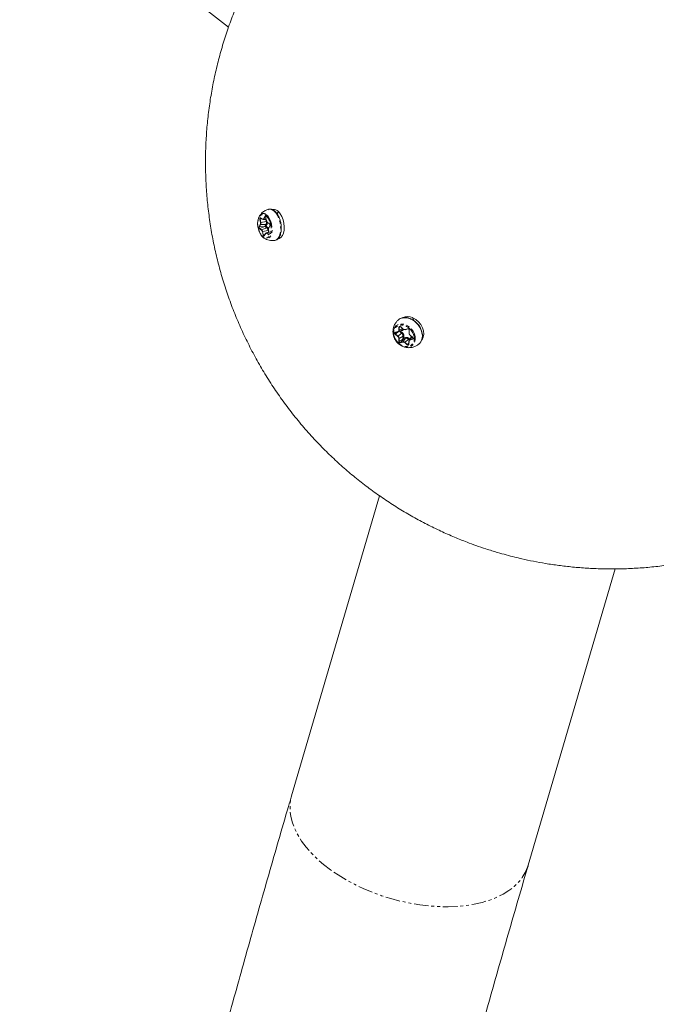
# Model space of a CAD drawing. Units: millimetres. Extents: x -1500 to 7433, y -5132 to 6358.
# Drawn here: x 898 to 1176, y -2169 to -1738 of the extents above; entities that cross this region are included whole.
import ezdxf

# ---------------------------------------------------------------- set-up
doc = ezdxf.new("R2010")
doc.units = ezdxf.units.MM
doc.linetypes.add('PHANTOM', pattern=[12.7, 6.35, -1.27, 1.27, -1.27, 1.27, -1.27])

msp = doc.modelspace()

# ---------------------------------------------------------------- linework, layer by layer
at = {"color": 7, "linetype": 'Continuous', "lineweight": 15}
for p, q in [((959.93, -1718.97), (989.02, -1741.8)), ((1008.51, -1821.55), (1008.22, -1821.6)), ((1003.06, -1825.3), (1003.87, -1825.83)), ((1004.11, -1825.91), (1005.55, -1825.94)), ((1005.38, -1825.12), (1005.68, -1826.53)), ((1010.35, -1823.53), (1010.7, -1822.32)), ((1006.13, -1827.3), (1006.93, -1827.83)), ((1006.52, -1830.48), (1006.81, -1831.89)), ((1007.11, -1828.68), (1006.6, -1829.57)), ((1005.18, -1832.04), (1004.68, -1832.93)), ((1006.69, -1831.3), (1005.41, -1831.83)), ((1010.59, -1834.39), (1010.9, -1834.33)), ((1069.76, -1868.94), (1069.68, -1869.2)), ((1064.39, -1872.92), (1065.46, -1873.86)), ((1066.35, -1874.12), (1067.45, -1873.8)), ((1067.45, -1873.8), (1067.45, -1873.8)), ((1062.16, -1875.33), (1062.2, -1875.32)), ((1062.19, -1875.32), (1063.29, -1875)), ((1063.29, -1875), (1063.29, -1875)), ((1063.37, -1874.97), (1064.94, -1874.28)), ((1068.07, -1874.36), (1068.05, -1875.63)), ((1069.1, -1877.34), (1068.12, -1878.75)), ((1068.47, -1876.52), (1069.54, -1877.46)), ((1069.61, -1877.54), (1069.67, -1877.63)), ((1067.99, -1879.17), (1067.96, -1880.43)), ((1055.11, -1946.75), (1016.62, -2078)), ((1120.25, -2108.39), (1158.27, -1978.77))]:
    msp.add_line(p, q, dxfattribs=at)
at = {"color": 8, "linetype": 'PHANTOM', "lineweight": 0}
for p, q in [((1002.98, -1827.26), (1002.68, -1825.85)), ((1003.62, -1825.66), (1002.8, -1825.82)), ((1003.1, -1827.23), (1002.8, -1825.82)), ((1003.03, -1825.23), (1003.84, -1825.76)), ((1004.32, -1825.63), (1004.83, -1824.74)), ((1004.43, -1825.69), (1004.94, -1824.81)), ((1005.5, -1825.67), (1004.43, -1825.69)), ((1005.16, -1824.8), (1004.94, -1824.81)), ((1005.37, -1825.93), (1005.55, -1826.75)), ((1005.39, -1825.11), (1005.69, -1826.52)), ((1002.39, -1828.98), (1002.9, -1828.1)), ((1002.51, -1829.05), (1003.01, -1828.16)), ((1004.92, -1829), (1002.51, -1829.05)), ((1003.41, -1830.5), (1002.6, -1829.97)), ((1004.92, -1829.02), (1002.68, -1829.87)), ((1003.49, -1830.4), (1002.68, -1829.87)), ((1003.01, -1828.16), (1005.42, -1828.12)), ((1005.55, -1826.75), (1003.1, -1827.23)), ((1005.73, -1829.55), (1003.49, -1830.4)), ((1003.94, -1831.18), (1006.39, -1830.7)), ((1005.42, -1828.12), (1004.92, -1829)), ((1004.92, -1829.02), (1005.73, -1829.55)), ((1005.42, -1828.89), (1005.76, -1828.31)), ((1005.96, -1829.24), (1005.42, -1828.89)), ((1006.1, -1827.23), (1006.9, -1827.76)), ((1006.39, -1830.7), (1006.53, -1831.36)), ((1006.53, -1830.47), (1006.83, -1831.89)), ((1007.11, -1828.75), (1006.61, -1829.63)), ((1004.11, -1832.62), (1003.82, -1831.21)), ((1004.23, -1832.59), (1003.94, -1831.18)), ((1004.23, -1832.59), (1004.95, -1832.46)), ((1005.19, -1832.11), (1004.68, -1832.99)), ((1006.47, -1832.5), (1005.67, -1831.98)), ((1005.74, -1831.87), (1006.73, -1831.5)), ((1006.55, -1832.4), (1005.74, -1831.87)), ((1006.55, -1832.4), (1006.83, -1832.3)), ((1063.62, -1874.37), (1063.64, -1873.11)), ((1063.75, -1874.36), (1063.77, -1873.1)), ((1065.14, -1873.58), (1063.75, -1874.36)), ((1063.77, -1873.1), (1064.26, -1872.82)), ((1064.41, -1872.88), (1065.48, -1873.83)), ((1066.28, -1874.06), (1067.37, -1873.74)), ((1063.17, -1877.1), (1062.1, -1876.15)), ((1062.12, -1875.27), (1063.21, -1874.95)), ((1062.18, -1876.06), (1063.39, -1874.97)), ((1063.26, -1877), (1062.18, -1876.06)), ((1064.8, -1875.61), (1063.26, -1877)), ((1063.53, -1879.17), (1063.56, -1877.91)), ((1063.66, -1879.17), (1063.68, -1877.9)), ((1065.4, -1878.19), (1063.66, -1879.17)), ((1063.68, -1877.9), (1065.42, -1876.92)), ((1063.84, -1874.76), (1064.8, -1875.61)), ((1065.42, -1878.2), (1064.29, -1879.72)), ((1064.34, -1874.69), (1065.07, -1874.48)), ((1065.05, -1875.32), (1064.34, -1874.69)), ((1066.51, -1877.89), (1065.38, -1879.4)), ((1065.42, -1876.92), (1065.4, -1878.19)), ((1065.42, -1878.2), (1066.51, -1877.89)), ((1065.79, -1877.73), (1065.8, -1876.89)), ((1066.51, -1877.52), (1065.79, -1877.73)), ((1068.43, -1878.3), (1068.06, -1877.97)), ((1068.12, -1874.41), (1068.1, -1875.67)), ((1068.45, -1878.51), (1069.35, -1877.3)), ((1069.54, -1878.19), (1068.45, -1878.51)), ((1068.48, -1876.48), (1069.56, -1877.43)), ((1068.78, -1877.76), (1068.78, -1877.79)), ((1068.8, -1877.77), (1068.78, -1877.76)), ((1069.75, -1877.92), (1069.54, -1878.19)), ((1065.38, -1879.4), (1064.29, -1879.72)), ((1065.38, -1879.52), (1064.29, -1879.84)), ((1067.25, -1880.7), (1066.18, -1879.75)), ((1066.26, -1879.66), (1067.8, -1878.26)), ((1067.33, -1880.6), (1066.26, -1879.66)), ((1067.97, -1880.02), (1067.33, -1880.6)), ((1067.8, -1878.26), (1068.21, -1878.62)), ((1068.04, -1879.21), (1068.02, -1880.48)), ((1069.54, -1878.32), (1068.45, -1878.63))]:
    msp.add_line(p, q, dxfattribs=at)
at = {"color": 8, "linetype": 'PHANTOM', "lineweight": 0, "flags": 128}
for points in [[(1006.48, -1821.45), (1007.15, -1821.38), (1008.07, -1821.61), (1008.97, -1822.2), (1009.82, -1823.12), (1010.57, -1824.32), (1011.18, -1825.73), (1011.61, -1827.27), (1011.84, -1828.87), (1011.87, -1830.44), (1011.68, -1831.89), (1011.29, -1833.15), (1010.72, -1834.14), (1010, -1834.82), (1009.17, -1835.14), (1009.02, -1835.16)], [(1002.8, -1825.82), (1002.78, -1825.7), (1002.78, -1825.58), (1002.8, -1825.47), (1002.84, -1825.38), (1002.89, -1825.31), (1002.95, -1825.28), (1003, -1825.27)], [(1005.39, -1823.7), (1006.15, -1824.37), (1006.84, -1825.32), (1007.4, -1826.49), (1007.81, -1827.81), (1008.04, -1829.19), (1008.07, -1830.56), (1007.91, -1831.81), (1007.55, -1832.88), (1007.03, -1833.69), (1006.38, -1834.2), (1005.64, -1834.37), (1004.85, -1834.19), (1004.36, -1833.91)], [(1061.41, -1877.29), (1061.26, -1876.78), (1061.07, -1875.5), (1061.2, -1874.31), (1061.62, -1873.26), (1062.31, -1872.44), (1063.23, -1871.88), (1064.32, -1871.62), (1065.51, -1871.68), (1066.72, -1872.06), (1067.89, -1872.73), (1068.93, -1873.65), (1069.79, -1874.77), (1070.4, -1876), (1070.73, -1877.28), (1070.76, -1878.53), (1070.48, -1879.65), (1069.92, -1880.6), (1069.11, -1881.3), (1068.1, -1881.71), (1066.95, -1881.81), (1065.74, -1881.58), (1064.54, -1881.05), (1063.43, -1880.25), (1063.43, -1880.25)], [(1064.41, -1872.88), (1064.4, -1872.89), (1064.4, -1872.9), (1064.39, -1872.91), (1064.39, -1872.91), (1064.39, -1872.92), (1064.39, -1872.92)], [(1065.48, -1873.83), (1065.47, -1873.84), (1065.47, -1873.85), (1065.47, -1873.86), (1065.46, -1873.86), (1065.46, -1873.86), (1065.46, -1873.86)], [(1067.37, -1873.74), (1067.38, -1873.76), (1067.39, -1873.77), (1067.4, -1873.78), (1067.41, -1873.79), (1067.42, -1873.8), (1067.43, -1873.8), (1067.44, -1873.8), (1067.45, -1873.8)], [(1070.87, -1870.79), (1071.98, -1871.96), (1072.87, -1873.31), (1073.47, -1874.76), (1073.77, -1876.24), (1073.75, -1877.66), (1073.4, -1878.95), (1072.75, -1880.03), (1071.83, -1880.86), (1071.78, -1880.89)], [(1062.18, -1876.06), (1062.1, -1875.96), (1062.03, -1875.86), (1061.99, -1875.74), (1061.98, -1875.63), (1062, -1875.52), (1062.04, -1875.43), (1062.11, -1875.36), (1062.16, -1875.33)], [(1062.12, -1875.27), (1062.12, -1875.28), (1062.13, -1875.29), (1062.14, -1875.31), (1062.15, -1875.31), (1062.17, -1875.32), (1062.18, -1875.32), (1062.19, -1875.32), (1062.19, -1875.32)], [(1063.21, -1874.95), (1063.22, -1874.96), (1063.23, -1874.98), (1063.24, -1874.99), (1063.25, -1875), (1063.26, -1875), (1063.27, -1875.01), (1063.28, -1875.01), (1063.29, -1875)], [(1066.28, -1874.06), (1066.28, -1874.08), (1066.29, -1874.09), (1066.3, -1874.1), (1066.31, -1874.11), (1066.33, -1874.11), (1066.34, -1874.12), (1066.35, -1874.12), (1066.35, -1874.12)], [(1068.1, -1875.67), (1068.09, -1875.67), (1068.07, -1875.66), (1068.06, -1875.65), (1068.06, -1875.65), (1068.05, -1875.64), (1068.05, -1875.63), (1068.05, -1875.63)], [(1068.12, -1874.41), (1068.11, -1874.4), (1068.1, -1874.4), (1068.09, -1874.39), (1068.08, -1874.38), (1068.07, -1874.37), (1068.07, -1874.37), (1068.07, -1874.36)], [(1068.48, -1876.48), (1068.48, -1876.49), (1068.47, -1876.5), (1068.47, -1876.51), (1068.47, -1876.51), (1068.47, -1876.52), (1068.47, -1876.52)], [(1069.56, -1877.43), (1069.55, -1877.44), (1069.54, -1877.45), (1069.54, -1877.46), (1069.54, -1877.46), (1069.54, -1877.46), (1069.54, -1877.46)], [(1063.43, -1880.25), (1062.47, -1879.23), (1062.24, -1878.91)], [(1068.02, -1880.48), (1068, -1880.47), (1067.99, -1880.47), (1067.98, -1880.46), (1067.97, -1880.45), (1067.97, -1880.44), (1067.96, -1880.43), (1067.96, -1880.43)], [(1068.04, -1879.21), (1068.02, -1879.21), (1068.01, -1879.2), (1068, -1879.19), (1067.99, -1879.19), (1067.99, -1879.18), (1067.99, -1879.17), (1067.99, -1879.17)], [(1033.69, -2110.44), (1030.63, -2108.08), (1027.82, -2105.63), (1025.27, -2103.09), (1023, -2100.5), (1021.02, -2097.85), (1019.35, -2095.17), (1018, -2092.48), (1016.98, -2089.8), (1016.29, -2087.14), (1015.94, -2084.51), (1015.93, -2081.95), (1016.26, -2079.45), (1016.62, -2078)], [(1120.25, -2108.39), (1119.95, -2109.34), (1118.94, -2111.64), (1117.61, -2113.82), (1115.97, -2115.86), (1114.01, -2117.76), (1111.76, -2119.51), (1109.22, -2121.07), (1106.42, -2122.46), (1103.38, -2123.66), (1100.11, -2124.66), (1096.63, -2125.46), (1092.97, -2126.05), (1089.15, -2126.42), (1085.2, -2126.58), (1081.14, -2126.53), (1077, -2126.25), (1072.8, -2125.77), (1068.57, -2125.07), (1064.34, -2124.16), (1060.14, -2123.05), (1055.99, -2121.75), (1051.92, -2120.27), (1047.96, -2118.61), (1044.13, -2116.78), (1040.46, -2114.8), (1036.97, -2112.68), (1033.69, -2110.44)]]:
    msp.add_lwpolyline(points, dxfattribs=at)
at = {"color": 7, "linetype": 'Continuous', "lineweight": 15, "flags": 128}
for points in [[(1004.36, -1833.91), (1004.06, -1833.68), (1003.33, -1832.86), (1002.7, -1831.79), (1002.21, -1830.54), (1001.89, -1829.17), (1001.76, -1827.79), (1001.83, -1826.47), (1002.09, -1825.3), (1002.53, -1824.35), (1002.72, -1824.09)], [(1010.9, -1834.33), (1011.21, -1834.24), (1011.97, -1833.77), (1012.59, -1832.96), (1013.05, -1831.87), (1013.31, -1830.55), (1013.37, -1829.08), (1013.22, -1827.54), (1012.87, -1826.03), (1012.34, -1824.63), (1011.65, -1823.42), (1010.86, -1822.46)], [(1004.61, -1832.99), (1004.59, -1833), (1004.52, -1833), (1004.45, -1832.97), (1004.38, -1832.91), (1004.32, -1832.82), (1004.27, -1832.72), (1004.23, -1832.59)], [(1073.66, -1878.57), (1073.72, -1878.49), (1074.24, -1877.36), (1074.45, -1876.07), (1074.34, -1874.67), (1073.91, -1873.26), (1073.19, -1871.9), (1072.22, -1870.69), (1071.05, -1869.68), (1069.76, -1868.94)], [(1062.24, -1878.91), (1061.73, -1878.04), (1061.41, -1877.29)], [(1064.89, -1874.31), (1064.88, -1874.31), (1064.86, -1874.31)], [(1064.94, -1874.28), (1064.96, -1874.27), (1065.07, -1874.21)], [(1068.07, -1874.36), (1068.07, -1874.36), (1068.08, -1874.35)], [(1067.97, -1880.42), (1067.95, -1880.52), (1067.91, -1880.61)], [(1067.99, -1879.17), (1067.99, -1879.16), (1067.99, -1879.15)]]:
    msp.add_lwpolyline(points, dxfattribs=at)
at = {"color": 7, "linetype": 'Continuous', "lineweight": 15}
for centre, radius, start, end in [((1008.85, -1824.1), 2.57, 43.7359, 97.5772), ((1003.91, -1825.77), 0.0707, 170.7739, 233.5492), ((1004.1, -1825.54), 0.37, 271.8281, 335.3401), ((1004.43, -1825.56), 0.132, 211.1551, 269.5715), ((1004.94, -1824.67), 0.132, 211.1551, 269.5715), ((1005.1, -1824.88), 0.175, 91.4215, 155.7466), ((1005.4, -1825.15), 0.0398, 97.2277, 120.7064), ((1005.7, -1826.56), 0.0398, 97.2277, 120.7064), ((1053.78, -1840.82), 46.88, 156.7608, 158.3186), ((1060.14, -1843.29), 53.5, 157.09, 158.5161), ((1002.98, -1819.79), 9.43, 282.0942, 285.0134), ((1006.17, -1827.24), 0.0707, 170.7739, 233.5492), ((1006.54, -1830.51), 0.0398, 97.2277, 120.7064), ((1006.66, -1829.6), 0.0645, 153.2255, 214.1535), ((1006.97, -1827.77), 0.0707, 170.7739, 233.5492), ((1007.17, -1828.71), 0.0645, 153.2255, 214.1535), ((1004.62, -1834.61), 2.06, 100.8948, 104.3191), ((1004.73, -1832.96), 0.0645, 153.2255, 214.1535), ((1005.23, -1832.07), 0.0558, 110.0348, 149.2173), ((1005.59, -1832.21), 0.424, 114.6032, 152.8774), ((1006.6, -1832.52), 0.126, 112.806, 174.1682), ((1006.65, -1832.27), 0.163, 232.4076, 291.2125), ((1006.83, -1831.92), 0.0398, 97.2277, 120.7064), ((1065.95, -1873.01), 4.14, 107.1973, 139.0026), ((1067.46, -1873.3), 4.92, 65.3711, 115.0231), ((1059.72, -1873.55), 10.86, 17.9236, 25.7106), ((1058.9, -1873.81), 11.9, 16.8164, 24.1424), ((1064.09, -1873.22), 0.441, 44.3815, 109.1411), ((1065.47, -1873.85), 0.016, 265.0062, 319.3053), ((1066.16, -1873.17), 0.966, 225.487, 282.1071), ((1063.1, -1874.39), 0.646, 287.3161, 2.2228), ((1063.8, -1876.55), 1.93, 73.8301, 80.5243), ((1065.58, -1880.34), 0.966, 45.487, 102.1071), ((1068.64, -1879.13), 0.646, 107.3161, 182.2228)]:
    msp.add_arc(centre, radius, start, end, dxfattribs=at)
at = {"color": 8, "linetype": 'PHANTOM', "lineweight": 0}
for centre, radius, start, end in [((1003.19, -1827.84), 2.06, 100.8948, 104.3191), ((1004.24, -1825.2), 1.89, 52.7457, 144.0082), ((1003.1, -1825.24), 0.0707, 170.7739, 233.5492), ((1002.51, -1828.92), 0.132, 211.1551, 269.5715), ((1003.15, -1829.34), 0.712, 155.7978, 228.1396), ((1002.73, -1829.99), 0.126, 112.806, 174.1682), ((1003.01, -1828.03), 0.132, 211.1551, 269.5715), ((1003.49, -1829.25), 2.06, 100.8948, 104.3191), ((1001.76, -1827.58), 1.39, 335.1035, 14.5286), ((1003.54, -1830.51), 0.126, 112.806, 174.1682), ((1002.69, -1831.37), 1.26, 8.6702, 50.7255), ((1003.58, -1827.26), 2.03, 335.1035, 14.5286), ((1005.42, -1828.51), 0.395, 31.1551, 89.5715), ((1004.38, -1820.69), 6.17, 280.8948, 284.3191), ((1005.58, -1829.2), 0.377, 292.806, 354.1682), ((1004.56, -1830.98), 1.85, 8.6702, 50.7255), ((1004.85, -1822.9), 7.95, 281.1244, 282.378), ((1004.32, -1833.2), 2.06, 100.8948, 104.3191), ((1005.24, -1832.07), 0.0645, 153.2255, 214.1535), ((1005.53, -1832.16), 0.352, 53.3359, 110.2841), ((1005.79, -1831.99), 0.126, 112.806, 174.1682), ((1066.24, -1875.46), 6.58, 45.275, 103.3269), ((1063.69, -1872.93), 0.179, 253.3423, 294.9585), ((1064.08, -1873.09), 0.311, 115.3126, 182.1046), ((1064.57, -1873.46), 0.898, 303.9135, 337.4658), ((1062.63, -1876.54), 0.659, 132.909, 144.1101), ((1063.71, -1877.49), 0.659, 132.909, 144.1101), ((1062.47, -1877.93), 1.21, 1.2056, 49.6072), ((1063.61, -1877.74), 0.179, 253.3423, 294.9585), ((1063.67, -1874.2), 0.179, 253.3423, 294.9585), ((1063.45, -1874.16), 1.98, 312.909, 324.1101), ((1063.65, -1876.96), 1.77, 1.2056, 49.6072), ((1064.81, -1874.58), 0.275, 20.5256, 73.6315), ((1065.65, -1877.41), 0.536, 73.3423, 114.9585), ((1066.18, -1877.7), 0.378, 331.3363, 28.8624), ((1066.81, -1879.27), 1.41, 45.487, 102.1071), ((1066.46, -1876.81), 1.98, 312.909, 324.1101), ((1069.82, -1877.84), 0.882, 131.962, 145.1817), ((1069.65, -1878.25), 0.126, 151.3363, 208.8624), ((1069.46, -1877.92), 0.288, 285.7685, 326.1629), ((1063.59, -1879), 0.179, 253.3423, 294.9585), ((1064.21, -1879.17), 0.55, 179.3258, 277.7855), ((1064.4, -1879.78), 0.126, 151.3363, 208.8624), ((1065.49, -1879.46), 0.126, 151.3363, 208.8624), ((1066.71, -1880.14), 0.659, 132.909, 144.1101), ((1067.78, -1881.09), 0.659, 132.909, 144.1101), ((1067.63, -1880.35), 0.388, 220.719, 317.3316), ((1068.56, -1878.57), 0.126, 151.3363, 208.8624)]:
    msp.add_arc(centre, radius, start, end, dxfattribs=at)
at = {"color": 7, "linetype": 'Continuous', "lineweight": 15}
for points, knots in [([(1058.18, -1652.74), (1056.86, -1653.62), (1053.48, -1655.87), (1048.25, -1659.77), (1042.47, -1664.4), (1036.89, -1669.29), (1031.52, -1674.41), (1026.35, -1679.75), (1021.41, -1685.31), (1016.69, -1691.08), (1012.22, -1697.05), (1008.01, -1703.2), (1004.04, -1709.53), (1000.35, -1716.03), (996.93, -1722.68), (993.79, -1729.47), (990.93, -1736.39), (988.37, -1743.43), (986.11, -1750.58), (984.14, -1757.81), (982.49, -1765.13), (981.14, -1772.52), (980.1, -1779.96), (979.38, -1787.45), (978.97, -1794.96), (978.89, -1802.49), (979.12, -1810.02), (979.67, -1817.54), (980.54, -1825.04), (981.72, -1832.5), (983.23, -1839.91), (985.05, -1847.26), (987.18, -1854.53), (989.62, -1861.72), (992.38, -1868.81), (995.44, -1875.78), (998.8, -1882.63), (1002.46, -1889.35), (1006.42, -1895.93), (1010.68, -1902.35), (1015.22, -1908.6), (1020.06, -1914.68), (1025.18, -1920.57), (1030.4, -1926.07), (1035.68, -1931.17), (1040.95, -1935.89), (1046.41, -1940.38), (1052.03, -1944.65), (1057.8, -1948.69), (1063.7, -1952.48), (1069.72, -1956.02), (1075.8, -1959.28), (1081.88, -1962.24), (1087.74, -1964.84), (1092.89, -1966.9), (1097.48, -1968.59), (1101.95, -1970.12), (1105.13, -1971.08), (1106.83, -1971.6)], [0, 0, 0, 0, 0.011845, 0.03015, 0.048485, 0.066847, 0.085233, 0.103641, 0.122069, 0.140515, 0.158978, 0.177456, 0.195948, 0.214453, 0.232971, 0.251501, 0.270043, 0.288595, 0.307159, 0.325733, 0.344318, 0.362915, 0.381522, 0.400142, 0.418773, 0.437417, 0.456075, 0.474748, 0.493437, 0.512144, 0.530869, 0.549616, 0.568387, 0.587184, 0.606012, 0.624875, 0.643777, 0.662725, 0.681726, 0.70079, 0.719928, 0.739153, 0.758484, 0.777943, 0.795485, 0.813014, 0.830523, 0.848007, 0.865452, 0.88284, 0.900139, 0.917285, 0.934141, 0.950346, 0.964954, 0.975297, 0.986761, 1, 1, 1, 1]), ([(1006.68, -1821.4), (1006.13, -1821.58), (1005.1, -1821.93), (1003.7, -1822.87), (1003.09, -1823.74), (1002.77, -1824.19)], [0, 0, 0, 0, 0.357909, 0.666126, 1, 1, 1, 1]), ([(1011.92, -1827.52), (1011.82, -1827.03), (1011.66, -1826.34), (1011.33, -1825.39), (1011.01, -1824.63), (1010.56, -1823.81), (1010.05, -1823.07), (1009.47, -1822.42), (1008.83, -1821.9), (1008.14, -1821.52), (1007.39, -1821.34), (1006.7, -1821.34), (1006.31, -1821.53), (1006.16, -1821.61)], [0, 0, 0, 0, 0.129197, 0.180983, 0.265822, 0.351916, 0.442469, 0.535182, 0.629695, 0.726125, 0.825702, 0.931939, 1, 1, 1, 1]), ([(1003, -1825.28), (1003.01, -1825.28), (1003.03, -1825.27), (1003.05, -1825.3), (1003.06, -1825.3)], [0, 0, 0, 0, 0.690823, 1, 1, 1, 1]), ([(1003.84, -1825.76), (1003.86, -1825.77), (1003.89, -1825.79), (1003.95, -1825.81), (1004, -1825.82), (1004.06, -1825.82), (1004.12, -1825.81), (1004.19, -1825.78), (1004.26, -1825.72), (1004.3, -1825.66), (1004.32, -1825.63)], [0, 0, 0, 0, 0.1010712, 0.200508, 0.2994235, 0.3989481, 0.5001919, 0.667546, 0.832405, 1, 1, 1, 1]), ([(1004.83, -1824.74), (1004.84, -1824.73), (1004.86, -1824.7), (1004.89, -1824.66), (1004.93, -1824.64), (1004.98, -1824.62), (1005.05, -1824.61), (1005.11, -1824.64), (1005.14, -1824.66)], [0, 0, 0, 0, 0.125646, 0.249491, 0.373716, 0.50048, 0.749495, 1, 1, 1, 1]), ([(1005.14, -1824.66), (1005.15, -1824.67), (1005.18, -1824.69), (1005.22, -1824.73), (1005.26, -1824.78), (1005.3, -1824.86), (1005.36, -1824.96), (1005.38, -1825.06), (1005.39, -1825.11)], [0, 0, 0, 0, 0.1256462, 0.2494913, 0.3737157, 0.50048, 0.7494946, 1, 1, 1, 1]), ([(1005.69, -1826.52), (1005.7, -1826.55), (1005.71, -1826.62), (1005.74, -1826.71), (1005.77, -1826.79), (1005.81, -1826.88), (1005.86, -1826.97), (1005.93, -1827.07), (1006.01, -1827.17), (1006.07, -1827.21), (1006.1, -1827.23)], [0, 0, 0, 0, 0.101071, 0.200508, 0.299423, 0.398948, 0.500192, 0.667546, 0.832405, 1, 1, 1, 1]), ([(1004.96, -1829.01), (1004.95, -1829), (1004.95, -1829), (1004.94, -1829), (1004.94, -1829), (1004.93, -1829), (1004.92, -1829), (1004.92, -1829), (1004.92, -1829), (1004.92, -1829)], [0.00000000001, 0.00000000001, 0.00000000001, 0.00000000001, 0.00001190566, 0.00001190566, 0.00001190566, 0.00004251272, 0.00004251272, 0.00004251272, 0.00004597691, 0.00004597691, 0.00004597691, 0.00004597691]), ([(1004.96, -1829.01), (1004.95, -1829.01), (1004.95, -1829.01), (1004.95, -1829.01), (1004.94, -1829.01), (1004.93, -1829.02), (1004.92, -1829.02), (1004.92, -1829.02), (1004.92, -1829.02), (1004.92, -1829.02)], [0, 0, 0, 0, 0.00001190566, 0.00001190566, 0.00001190566, 0.00004251273, 0.00004251273, 0.00004251273, 0.00004597692, 0.00004597692, 0.00004597692, 0.00004597692]), ([(1005.96, -1829.24), (1006.04, -1829.31), (1006.21, -1829.45), (1006.4, -1829.7), (1006.49, -1829.9), (1006.51, -1829.95)], [0, 0, 0, 0, 0.406792, 0.827933, 1, 1, 1, 1]), ([(1006.61, -1829.63), (1006.6, -1829.65), (1006.57, -1829.69), (1006.55, -1829.76), (1006.53, -1829.84), (1006.51, -1829.92), (1006.5, -1830.03), (1006.49, -1830.16), (1006.5, -1830.32), (1006.52, -1830.42), (1006.53, -1830.47)], [0, 0, 0, 0, 0.101071, 0.200508, 0.299423, 0.398948, 0.500192, 0.667546, 0.832405, 1, 1, 1, 1]), ([(1006.9, -1827.76), (1006.92, -1827.77), (1006.95, -1827.79), (1006.99, -1827.83), (1007.03, -1827.88), (1007.07, -1827.96), (1007.12, -1828.07), (1007.17, -1828.21), (1007.19, -1828.36), (1007.19, -1828.51), (1007.16, -1828.65), (1007.13, -1828.72), (1007.11, -1828.75)], [0, 0, 0, 0, 0.063067, 0.125091, 0.18717, 0.250396, 0.375112, 0.500261, 0.624978, 0.750127, 0.874956, 1, 1, 1, 1]), ([(1008.74, -1835.14), (1008.93, -1835.14), (1009.43, -1835.15), (1010.15, -1834.82), (1010.82, -1834.24), (1011.33, -1833.49), (1011.71, -1832.62), (1011.97, -1831.66), (1012.11, -1830.69), (1012.14, -1829.76), (1012.11, -1828.73), (1012, -1827.98), (1011.92, -1827.52)], [0, 0, 0, 0, 0.079717, 0.201957, 0.314512, 0.423472, 0.527016, 0.624468, 0.727466, 0.804619, 0.878983, 1, 1, 1, 1]), ([(1004.68, -1832.99), (1004.67, -1833.01), (1004.65, -1833.04), (1004.62, -1833.07), (1004.58, -1833.1), (1004.53, -1833.12), (1004.46, -1833.12), (1004.37, -1833.08), (1004.29, -1833.01), (1004.21, -1832.9), (1004.15, -1832.77), (1004.13, -1832.67), (1004.11, -1832.62)], [0, 0, 0, 0, 0.063067, 0.125091, 0.18717, 0.250396, 0.375112, 0.500261, 0.624978, 0.750127, 0.874956, 1, 1, 1, 1]), ([(1004.37, -1833.87), (1004.47, -1833.95), (1005.13, -1834.53), (1006.82, -1835.15), (1008.4, -1835.14), (1009.24, -1835.13)], [0, 0, 0, 0, 0.077312, 0.513378, 1, 1, 1, 1]), ([(1005.4, -1831.92), (1005.39, -1831.93), (1005.35, -1831.94), (1005.31, -1831.97), (1005.26, -1832), (1005.22, -1832.05), (1005.2, -1832.09), (1005.19, -1832.11)], [0, 0, 0, 0, 0.202075, 0.4008676, 0.5986128, 0.7975806, 1, 1, 1, 1]), ([(1006.83, -1831.89), (1006.83, -1831.91), (1006.84, -1831.96), (1006.85, -1832.04), (1006.85, -1832.11), (1006.85, -1832.21), (1006.83, -1832.32), (1006.78, -1832.43), (1006.72, -1832.51), (1006.65, -1832.55), (1006.56, -1832.55), (1006.5, -1832.52), (1006.47, -1832.5)], [0, 0, 0, 0, 0.063067, 0.125091, 0.18717, 0.250396, 0.375112, 0.500261, 0.624978, 0.750127, 0.874956, 1, 1, 1, 1]), ([(1068.89, -1869.46), (1068.51, -1869.27), (1067.75, -1868.88), (1066.53, -1868.76), (1065.52, -1868.77), (1064.99, -1868.98), (1064.84, -1869.04)], [0, 0, 0, 0, 0.273611, 0.563236, 0.875196, 1, 1, 1, 1]), ([(1070.91, -1870.75), (1070.63, -1870.47), (1070.03, -1869.86), (1069.28, -1869.6), (1068.89, -1869.46)], [0, 0, 0, 0, 0.468412, 1, 1, 1, 1]), ([(1062.77, -1870.35), (1062.48, -1870.72), (1061.99, -1871.34), (1061.46, -1872.47), (1061.09, -1873.67), (1060.98, -1875.11), (1061.09, -1876.35), (1061.36, -1877.05), (1061.45, -1877.29)], [0, 0, 0, 0, 0.1928205, 0.3151573, 0.5027313, 0.6983336, 0.8970306, 1, 1, 1, 1]), ([(1063.64, -1873.11), (1063.64, -1873.08), (1063.65, -1873.04), (1063.66, -1872.98), (1063.68, -1872.92), (1063.72, -1872.85), (1063.79, -1872.78), (1063.9, -1872.73), (1064.02, -1872.71), (1064.16, -1872.74), (1064.29, -1872.79), (1064.37, -1872.85), (1064.41, -1872.88)], [0, 0, 0, 0, 0.063067, 0.125091, 0.18717, 0.250396, 0.375112, 0.500261, 0.624978, 0.750127, 0.874956, 1, 1, 1, 1]), ([(1065.48, -1873.83), (1065.51, -1873.85), (1065.55, -1873.89), (1065.63, -1873.94), (1065.71, -1873.99), (1065.79, -1874.03), (1065.89, -1874.06), (1066.02, -1874.09), (1066.15, -1874.09), (1066.23, -1874.07), (1066.28, -1874.06)], [0, 0, 0, 0, 0.101071, 0.200508, 0.299423, 0.398948, 0.500192, 0.667546, 0.832405, 1, 1, 1, 1]), ([(1073.28, -1873.88), (1073.28, -1873.87), (1073.08, -1873.07), (1072.25, -1871.88), (1071.26, -1871.05), (1070.91, -1870.75)], [0, 0, 0, 0, 0.008542, 0.651715, 1, 1, 1, 1]), ([(1073.57, -1878.55), (1073.68, -1878.21), (1073.89, -1877.48), (1073.93, -1875.9), (1073.54, -1874.68), (1073.28, -1873.88)], [0, 0, 0, 0, 0.243852, 0.506402, 1, 1, 1, 1]), ([(1061.38, -1877.19), (1061.53, -1877.59), (1061.75, -1878.19), (1062.14, -1878.72), (1062.26, -1878.89)], [0, 0, 0, 0, 0.677617, 1, 1, 1, 1]), ([(1062.1, -1876.15), (1062.06, -1876.12), (1061.99, -1876.05), (1061.91, -1875.91), (1061.86, -1875.77), (1061.85, -1875.63), (1061.87, -1875.51), (1061.91, -1875.42), (1061.94, -1875.38), (1061.95, -1875.38)], [0, 0, 0, 0, 0.1590466, 0.3183671, 0.4772795, 0.6367438, 0.7956564, 0.9551209, 1, 1, 1, 1]), ([(1063.21, -1874.95), (1063.23, -1874.94), (1063.28, -1874.93), (1063.35, -1874.89), (1063.41, -1874.85), (1063.46, -1874.8), (1063.52, -1874.73), (1063.57, -1874.63), (1063.61, -1874.51), (1063.62, -1874.42), (1063.62, -1874.37)], [0, 0, 0, 0, 0.1010712, 0.200508, 0.2994235, 0.3989481, 0.5001919, 0.667546, 0.832405, 1, 1, 1, 1]), ([(1065.79, -1877.73), (1065.77, -1877.75), (1065.76, -1877.77), (1065.73, -1877.82), (1065.71, -1877.84), (1065.66, -1877.9), (1065.62, -1877.95), (1065.56, -1878.02), (1065.53, -1878.05), (1065.5, -1878.09), (1065.49, -1878.1), (1065.47, -1878.12), (1065.45, -1878.14), (1065.42, -1878.17), (1065.41, -1878.18), (1065.4, -1878.19)], [0, 0, 0, 0, 0.14649, 0.14649, 0.292979, 0.292979, 0.578918, 0.578918, 0.759146, 0.759146, 0.819222, 0.819222, 0.909611, 0.909611, 1, 1, 1, 1]), ([(1065.42, -1878.2), (1065.43, -1878.19), (1065.44, -1878.18), (1065.46, -1878.15), (1065.48, -1878.13), (1065.5, -1878.11), (1065.51, -1878.1), (1065.54, -1878.06), (1065.57, -1878.03), (1065.63, -1877.95), (1065.66, -1877.91), (1065.71, -1877.84), (1065.73, -1877.82), (1065.76, -1877.77), (1065.77, -1877.75), (1065.79, -1877.73)], [0, 0, 0, 0, 0.090389, 0.090389, 0.180778, 0.180778, 0.240854, 0.240854, 0.421082, 0.421082, 0.707021, 0.707021, 0.85351, 0.85351, 1, 1, 1, 1]), ([(1069.53, -1877.46), (1069.54, -1877.47), (1069.57, -1877.49), (1069.6, -1877.52), (1069.61, -1877.54)], [0, 0, 0, 0, 0.420184, 1, 1, 1, 1]), ([(1069.67, -1877.63), (1069.68, -1877.65), (1069.71, -1877.69), (1069.74, -1877.77), (1069.76, -1877.86), (1069.75, -1877.96), (1069.73, -1878.04), (1069.71, -1878.07), (1069.7, -1878.08)], [0, 0, 0, 0, 0.1330408, 0.2607122, 0.4657724, 0.676724, 0.9085763, 1, 1, 1, 1]), ([(1062.26, -1878.89), (1062.38, -1879.08), (1062.74, -1879.62), (1063.52, -1880.39), (1064.22, -1880.85), (1064.57, -1881.07)], [0, 0, 0, 0, 0.2078426, 0.6054563, 1, 1, 1, 1]), ([(1064.29, -1879.84), (1064.27, -1879.84), (1064.23, -1879.85), (1064.16, -1879.86), (1064.1, -1879.85), (1064.01, -1879.83), (1063.9, -1879.78), (1063.82, -1879.72), (1063.78, -1879.69)], [0, 0, 0, 0, 0.125646, 0.249491, 0.373716, 0.50048, 0.749495, 1, 1, 1, 1]), ([(1064.66, -1881.12), (1064.68, -1881.13), (1065.1, -1881.42), (1066.09, -1881.74), (1067.55, -1882.03), (1069.06, -1881.95), (1070.5, -1881.6), (1071.34, -1881.12), (1071.75, -1880.89)], [0, 0, 0, 0, 0.008084, 0.20824, 0.408653, 0.609573, 0.811829, 1, 1, 1, 1]), ([(1066.18, -1879.75), (1066.15, -1879.73), (1066.1, -1879.69), (1066.03, -1879.64), (1065.95, -1879.59), (1065.86, -1879.56), (1065.76, -1879.52), (1065.64, -1879.5), (1065.51, -1879.49), (1065.42, -1879.51), (1065.38, -1879.52)], [0, 0, 0, 0, 0.1010712, 0.200508, 0.2994235, 0.3989481, 0.5001919, 0.667546, 0.832405, 1, 1, 1, 1]), ([(1068.02, -1880.48), (1068.01, -1880.5), (1068.01, -1880.54), (1068, -1880.6), (1067.97, -1880.66), (1067.93, -1880.73), (1067.87, -1880.8), (1067.76, -1880.85), (1067.63, -1880.87), (1067.5, -1880.85), (1067.37, -1880.79), (1067.29, -1880.73), (1067.25, -1880.7)], [0, 0, 0, 0, 0.063067, 0.125091, 0.18717, 0.250396, 0.375112, 0.500261, 0.624978, 0.750127, 0.874956, 1, 1, 1, 1]), ([(1068.45, -1878.63), (1068.42, -1878.64), (1068.37, -1878.66), (1068.31, -1878.69), (1068.25, -1878.73), (1068.2, -1878.78), (1068.14, -1878.85), (1068.09, -1878.95), (1068.05, -1879.07), (1068.04, -1879.17), (1068.04, -1879.21)], [0, 0, 0, 0, 0.1010712, 0.200508, 0.2994235, 0.3989481, 0.5001919, 0.667546, 0.832405, 1, 1, 1, 1]), ([(1071.8, -1880.87), (1072.17, -1880.57), (1072.89, -1879.99), (1073.43, -1879.13), (1073.56, -1878.61), (1073.57, -1878.55)], [0, 0, 0, 0, 0.486951, 0.938941, 1, 1, 1, 1]), ([(1106.83, -1971.6), (1109.33, -1972.3), (1112.84, -1973.28), (1118.07, -1974.51), (1122.56, -1975.47), (1127.95, -1976.45), (1133.67, -1977.3), (1139.71, -1977.99), (1146, -1978.5), (1152.47, -1978.78), (1159.1, -1978.82), (1165.85, -1978.61), (1172.68, -1978.14), (1179.58, -1977.4), (1186.51, -1976.35), (1191.94, -1975.37), (1195.03, -1974.64), (1195.84, -1974.46)], [0, 0, 0, 0, 0.08654, 0.121307, 0.179151, 0.239342, 0.30407, 0.371831, 0.442021, 0.514153, 0.58787, 0.662904, 0.739043, 0.816117, 0.893991, 0.972549, 1, 1, 1, 1]), ([(1016.63, -2077.99), (1016.17, -2079.56), (1012.75, -2091.12), (1006.57, -2112.58), (998.1, -2142.37), (989.84, -2172.06), (981.78, -2201.65), (973.92, -2231.14), (966.26, -2260.53), (958.79, -2289.81), (951.53, -2318.99), (944.47, -2348.06), (937.61, -2377.02), (930.95, -2405.87), (924.49, -2434.6), (918.24, -2463.22), (912.18, -2491.73), (906.34, -2520.11), (901.47, -2544.43), (898.62, -2559.23), (897.58, -2564.66)], [0, 0, 0, 0, 0.009361, 0.06907, 0.128785, 0.188505, 0.248232, 0.307964, 0.367701, 0.427444, 0.487192, 0.546944, 0.606702, 0.666465, 0.726233, 0.786005, 0.845782, 0.905563, 0.965349, 1, 1, 1, 1]), ([(1003.64, -2584.95), (1003.77, -2584.25), (1005.7, -2574.09), (1009.63, -2554.31), (1015.44, -2525.62), (1021.5, -2496.78), (1027.76, -2467.8), (1034.25, -2438.68), (1040.94, -2409.43), (1047.86, -2380.05), (1054.99, -2350.54), (1062.34, -2320.91), (1069.89, -2291.14), (1077.67, -2261.26), (1085.66, -2231.25), (1093.86, -2201.13), (1102.27, -2170.89), (1110.91, -2140.52), (1116.91, -2119.68), (1120.09, -2108.94), (1120.26, -2108.39)], [0, 0, 0, 0, 0.004552, 0.066517, 0.128488, 0.190463, 0.252443, 0.314429, 0.37642, 0.438416, 0.500418, 0.562426, 0.624439, 0.686458, 0.748483, 0.810514, 0.872551, 0.934595, 0.996646, 1, 1, 1, 1])]:
    msp.add_open_spline(points, degree=3, knots=knots, dxfattribs=at)
at = {"color": 8, "linetype": 'PHANTOM', "lineweight": 0}
for points, knots in [([(1004.32, -1833.64), (1003.55, -1833.14), (1002.86, -1832.15), (1001.93, -1829.65), (1001.73, -1828.23), (1001.96, -1825.7), (1002.38, -1824.69), (1003.63, -1823.61), (1004.42, -1823.59), (1005.19, -1824.09)], [0, 0, 0, 0, 0.25, 0.25, 0.5, 0.5, 0.75, 0.75, 1, 1, 1, 1]), ([(1002.68, -1825.85), (1002.67, -1825.82), (1002.66, -1825.77), (1002.66, -1825.7), (1002.65, -1825.62), (1002.66, -1825.53), (1002.68, -1825.42), (1002.72, -1825.31), (1002.79, -1825.23), (1002.86, -1825.19), (1002.95, -1825.18), (1003.01, -1825.21), (1003.03, -1825.23)], [0, 0, 0, 0, 0.063067, 0.1250914, 0.1871699, 0.2503963, 0.3751123, 0.5002615, 0.6249777, 0.7501269, 0.8749563, 1, 1, 1, 1]), ([(1005.19, -1824.09), (1005.96, -1824.6), (1006.65, -1825.58), (1007.58, -1828.09), (1007.77, -1829.5), (1007.54, -1832.03), (1007.13, -1833.05), (1005.88, -1834.12), (1005.09, -1834.14), (1004.32, -1833.64)], [0, 0, 0, 0, 0.25, 0.25, 0.5, 0.5, 0.75, 0.75, 1, 1, 1, 1]), ([(1002.6, -1829.97), (1002.59, -1829.96), (1002.56, -1829.94), (1002.52, -1829.9), (1002.48, -1829.85), (1002.43, -1829.78), (1002.38, -1829.67), (1002.34, -1829.52), (1002.32, -1829.37), (1002.32, -1829.22), (1002.35, -1829.09), (1002.38, -1829.02), (1002.39, -1828.98)], [0, 0, 0, 0, 0.063067, 0.1250914, 0.1871699, 0.2503963, 0.3751123, 0.5002615, 0.6249777, 0.7501269, 0.8749563, 1, 1, 1, 1]), ([(1002.9, -1828.1), (1002.91, -1828.08), (1002.93, -1828.04), (1002.96, -1827.97), (1002.98, -1827.89), (1003, -1827.81), (1003.01, -1827.71), (1003.02, -1827.58), (1003.01, -1827.42), (1002.99, -1827.31), (1002.98, -1827.26)], [0, 0, 0, 0, 0.101071, 0.200508, 0.299423, 0.398948, 0.500192, 0.667546, 0.832405, 1, 1, 1, 1]), ([(1003.82, -1831.21), (1003.81, -1831.18), (1003.79, -1831.12), (1003.77, -1831.03), (1003.73, -1830.94), (1003.7, -1830.86), (1003.65, -1830.76), (1003.58, -1830.66), (1003.5, -1830.57), (1003.44, -1830.52), (1003.41, -1830.5)], [0, 0, 0, 0, 0.1010712, 0.200508, 0.2994235, 0.3989481, 0.5001919, 0.667546, 0.832405, 1, 1, 1, 1]), ([(1005.76, -1828.31), (1005.81, -1828.2), (1005.91, -1828), (1005.97, -1827.58), (1005.99, -1827.28), (1005.97, -1827.12), (1005.97, -1827.12)], [0, 0, 0, 0, 0.324889, 0.661239, 0.997589, 1, 1, 1, 1]), ([(1005.67, -1831.98), (1005.65, -1831.97), (1005.61, -1831.94), (1005.56, -1831.92), (1005.51, -1831.91), (1005.45, -1831.91), (1005.42, -1831.92), (1005.4, -1831.92)], [0, 0, 0, 0, 0.202065, 0.400862, 0.598617, 0.79759, 1, 1, 1, 1]), ([(1063.51, -1880.08), (1062.48, -1879.18), (1061.74, -1877.96), (1061.16, -1875.45), (1061.35, -1874.25), (1062.58, -1872.51), (1063.58, -1872.03), (1065.9, -1872.08), (1067.13, -1872.6), (1068.15, -1873.5)], [0, 0, 0, 0, 0.25, 0.25, 0.5, 0.5, 0.75, 0.75, 1, 1, 1, 1]), ([(1068.15, -1873.5), (1069.18, -1874.41), (1069.91, -1875.62), (1070.49, -1878.13), (1070.31, -1879.33), (1069.08, -1881.08), (1068.08, -1881.55), (1065.76, -1881.51), (1064.53, -1880.99), (1063.51, -1880.08)], [0, 0, 0, 0, 0.25, 0.25, 0.5, 0.5, 0.75, 0.75, 1, 1, 1, 1]), ([(1067.37, -1873.74), (1067.39, -1873.74), (1067.43, -1873.73), (1067.49, -1873.73), (1067.56, -1873.73), (1067.65, -1873.75), (1067.76, -1873.8), (1067.88, -1873.89), (1067.98, -1874), (1068.06, -1874.13), (1068.11, -1874.27), (1068.12, -1874.36), (1068.12, -1874.41)], [0, 0, 0, 0, 0.063067, 0.1250914, 0.1871699, 0.2503963, 0.3751123, 0.5002615, 0.6249777, 0.7501269, 0.8749563, 1, 1, 1, 1]), ([(1061.95, -1875.38), (1061.97, -1875.36), (1062.01, -1875.3), (1062.08, -1875.28), (1062.12, -1875.27)], [0, 0, 0, 0, 0.417457, 1, 1, 1, 1]), ([(1063.56, -1877.91), (1063.56, -1877.88), (1063.56, -1877.83), (1063.54, -1877.74), (1063.52, -1877.65), (1063.5, -1877.56), (1063.45, -1877.46), (1063.38, -1877.34), (1063.29, -1877.21), (1063.21, -1877.14), (1063.17, -1877.1)], [0, 0, 0, 0, 0.1010712, 0.200508, 0.2994235, 0.3989481, 0.5001919, 0.667546, 0.832405, 1, 1, 1, 1]), ([(1065.07, -1874.48), (1065.18, -1874.44), (1065.4, -1874.35), (1065.62, -1874.14), (1065.7, -1873.97), (1065.72, -1873.92)], [0, 0, 0, 0, 0.3972659, 0.8085458, 1, 1, 1, 1]), ([(1065.4, -1878.19), (1065.4, -1878.19), (1065.4, -1878.19), (1065.4, -1878.19), (1065.4, -1878.19), (1065.4, -1878.19), (1065.41, -1878.2), (1065.41, -1878.2)], [0.5, 0.5, 0.5, 0.5, 0.5625, 0.5625, 0.75, 0.75, 1, 1, 1, 1]), ([(1065.41, -1878.2), (1065.41, -1878.2), (1065.41, -1878.2), (1065.41, -1878.2), (1065.42, -1878.2), (1065.42, -1878.2), (1065.42, -1878.2), (1065.42, -1878.2)], [0, 0, 0, 0, 0.25, 0.25, 0.4375, 0.4375, 0.5, 0.5, 0.5, 0.5]), ([(1068.1, -1875.67), (1068.1, -1875.7), (1068.1, -1875.76), (1068.11, -1875.84), (1068.13, -1875.93), (1068.16, -1876.02), (1068.21, -1876.12), (1068.27, -1876.24), (1068.37, -1876.37), (1068.45, -1876.45), (1068.48, -1876.48)], [0, 0, 0, 0, 0.101071, 0.200508, 0.299423, 0.398948, 0.500192, 0.667546, 0.832405, 1, 1, 1, 1]), ([(1069.03, -1877.01), (1069.02, -1877.02), (1068.93, -1877.11), (1068.82, -1877.37), (1068.8, -1877.63), (1068.78, -1877.76)], [0, 0, 0, 0, 0.052215, 0.534321, 1, 1, 1, 1]), ([(1069.56, -1877.43), (1069.58, -1877.45), (1069.61, -1877.48), (1069.66, -1877.54), (1069.7, -1877.6), (1069.75, -1877.69), (1069.79, -1877.81), (1069.81, -1877.95), (1069.79, -1878.08), (1069.73, -1878.19), (1069.65, -1878.27), (1069.58, -1878.3), (1069.54, -1878.32)], [0, 0, 0, 0, 0.063067, 0.125091, 0.18717, 0.250396, 0.375112, 0.500261, 0.624978, 0.750127, 0.874956, 1, 1, 1, 1]), ([(1063.78, -1879.69), (1063.76, -1879.67), (1063.72, -1879.64), (1063.68, -1879.58), (1063.63, -1879.52), (1063.59, -1879.43), (1063.54, -1879.31), (1063.54, -1879.22), (1063.53, -1879.17)], [0, 0, 0, 0, 0.125646, 0.249491, 0.373716, 0.50048, 0.749495, 1, 1, 1, 1])]:
    msp.add_open_spline(points, degree=3, knots=knots, dxfattribs=at)
for points in [[(1065.8, -1876.89), (1065.81, -1876.34), (1065.53, -1875.74), (1065.05, -1875.32)], [(1068.06, -1877.97), (1067.58, -1877.55), (1066.99, -1877.38), (1066.51, -1877.52)]]:
    msp.add_open_spline(points, degree=3, dxfattribs=at)

doc.saveas('drawing.dxf')
